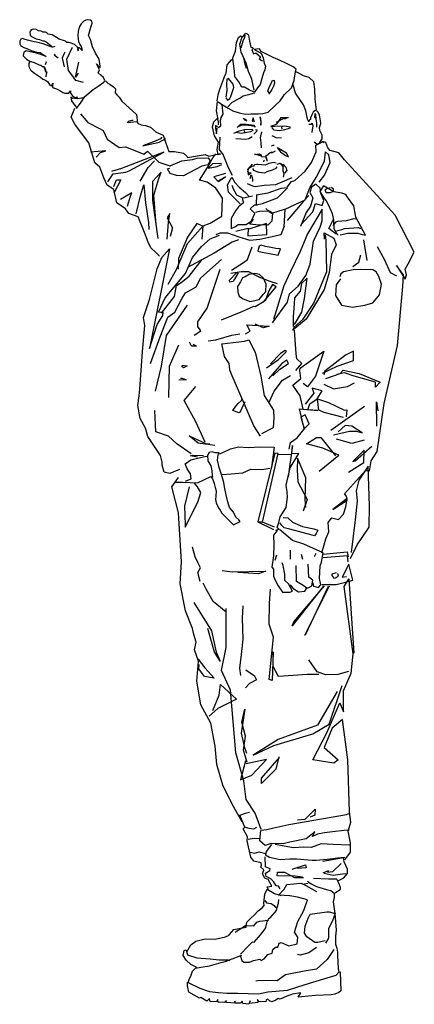
# Model space of a CAD drawing. Units: metres. Extents: x -0.4 to 0.29, y 0 to 1.74.
import ezdxf

# ---------------------------------------------------------------- set-up
doc = ezdxf.new("R2010")
doc.units = ezdxf.units.M
doc.header["$LTSCALE"] = 0.0002

msp = doc.modelspace()

# ---------------------------------------------------------------- linework, layer by layer
for points in [[(-0.2538, 1.6291), (-0.2561, 1.6343), (-0.2602, 1.6378), (-0.2654, 1.6425), (-0.2631, 1.6477), (-0.2683, 1.6582), (-0.2619, 1.6512), (-0.2619, 1.6541), (-0.2637, 1.6669), (-0.2701, 1.6774), (-0.2753, 1.6885), (-0.2788, 1.7013), (-0.2823, 1.7083), (-0.2782, 1.7234), (-0.2761, 1.7301), (-0.277, 1.7339), (-0.2794, 1.7353), (-0.2846, 1.7363), (-0.2875, 1.7353), (-0.2908, 1.7334), (-0.2953, 1.7289), (-0.2991, 1.7232), (-0.3006, 1.7156), (-0.3015, 1.7082), (-0.3008, 1.7018), (-0.3003, 1.698), (-0.2977, 1.6925), (-0.2958, 1.6889), (-0.2939, 1.6825), (-0.2939, 1.682), (-0.2989, 1.6873), (-0.3013, 1.6866), (-0.3018, 1.6851), (-0.3008, 1.6811), (-0.3003, 1.6854), (-0.3022, 1.6878), (-0.3075, 1.6928), (-0.3115, 1.6944), (-0.3167, 1.6963), (-0.3208, 1.6963), (-0.3232, 1.6982), (-0.3341, 1.7018), (-0.3465, 1.7094), (-0.3539, 1.7108), (-0.356, 1.7132), (-0.3586, 1.7142), (-0.3627, 1.7144), (-0.3662, 1.7161), (-0.3705, 1.7168), (-0.3751, 1.7192), (-0.3803, 1.7194), (-0.3836, 1.7187), (-0.3858, 1.7151), (-0.3853, 1.7092), (-0.3829, 1.7068), (-0.3805, 1.7054), (-0.3746, 1.7027), (-0.3689, 1.7011), (-0.3634, 1.6992), (-0.3608, 1.6989), (-0.3574, 1.697), (-0.3515, 1.6928), (-0.3477, 1.6901), (-0.3491, 1.6885), (-0.3625, 1.6937), (-0.3715, 1.6963), (-0.3782, 1.697), (-0.383, 1.6982), (-0.3873, 1.6994), (-0.3903, 1.6999), (-0.3958, 1.702), (-0.3992, 1.7032), (-0.402, 1.702), (-0.4039, 1.6982), (-0.4037, 1.6935), (-0.402, 1.6901), (-0.3965, 1.687), (-0.3913, 1.6854), (-0.3834, 1.6818), (-0.3796, 1.6809), (-0.3739, 1.6792), (-0.368, 1.6785), (-0.3625, 1.6749), (-0.3575, 1.6713), (-0.3685, 1.6754), (-0.3749, 1.6775), (-0.388, 1.6801), (-0.3923, 1.6811), (-0.3961, 1.679), (-0.3972, 1.6766), (-0.3975, 1.6725), (-0.392, 1.6668), (-0.3863, 1.6632), (-0.3782, 1.6609), (-0.3696, 1.6566), (-0.3665, 1.6559), (-0.3639, 1.6537), (-0.3608, 1.6535), (-0.3587, 1.648), (-0.3575, 1.643), (-0.3616, 1.6537)], [(-0.0542, 1.5611), (-0.0571, 1.5754), (-0.0549, 1.5918), (-0.0453, 1.5857), (-0.0364, 1.58), (-0.0268, 1.575), (-0.0161, 1.5718), (-0.0061, 1.5697), (0.0039, 1.57), (0.0174, 1.5704), (0.0249, 1.5707), (0.0345, 1.5732), (0.0474, 1.5857), (0.0556, 1.5932), (0.0609, 1.601), (0.0627, 1.6039), (0.0752, 1.6161), (0.0798, 1.6292), (0.0823, 1.6449), (0.0838, 1.6492), (0.0784, 1.6531), (0.0652, 1.6595), (0.0553, 1.6645), (0.0431, 1.6695), (0.0278, 1.6773), (0.0221, 1.6802), (0.0189, 1.6848), (0.0139, 1.6845), (0.0096, 1.6838), (0.0221, 1.677), (0.0253, 1.6688), (0.0274, 1.6599), (0.0296, 1.6542), (0.0285, 1.6481), (0.026, 1.6424), (0.0232, 1.6328), (0.02, 1.6221), (0.0153, 1.6164), (0.01, 1.6086), (0.0014, 1.6118), (-0.0075, 1.6175), (-0.0125, 1.6175), (-0.0175, 1.6267), (-0.0246, 1.6364), (-0.0253, 1.6453), (-0.0274, 1.6631), (-0.0282, 1.6688), (-0.0235, 1.6809), (-0.0217, 1.6962), (-0.0182, 1.7048), (-0.0146, 1.7076), (-0.0103, 1.7062), (-0.005, 1.7123), (-0.0028, 1.7115), (-0.0004, 1.7091), (0.0011, 1.6984), (0.0039, 1.688), (0.0068, 1.687), (0.0082, 1.6852), (0.0057, 1.683), (0.0086, 1.6759), (0.0125, 1.6777), (0.0207, 1.6706), (0.0185, 1.6674), (0.0217, 1.6649), (0.0242, 1.6638)], [(0.0096, 1.6118), (0.0057, 1.6317), (-0.0007, 1.6449), (-0.0043, 1.6595), (-0.0135, 1.6788), (-0.016, 1.6934), (-0.0114, 1.7062), (-0.0068, 1.7091), (-0.0078, 1.7051), (-0.0107, 1.6987), (-0.0139, 1.6859)], [(-0.3474, 1.6876), (-0.3414, 1.6895)], [(-0.2917, 1.6255), (-0.305, 1.6293), (-0.3121, 1.6392), (-0.3176, 1.6468), (-0.321, 1.6668), (-0.3111, 1.6868), (-0.3107, 1.6879)], [(-0.3358, 1.6685), (-0.3429, 1.6737), (-0.3414, 1.6756)], [(-0.3246, 1.6792), (-0.3263, 1.6756), (-0.329, 1.6683), (-0.3256, 1.6531)], [(-0.0089, 1.6677), (-0.0082, 1.6627), (-0.0046, 1.6506)], [(-0.383, 1.6613), (-0.3839, 1.6621), (-0.3868, 1.6621), (-0.388, 1.6587), (-0.388, 1.6535), (-0.3844, 1.6468), (-0.383, 1.6461), (-0.3777, 1.6422), (-0.3725, 1.6387), (-0.367, 1.6351), (-0.3634, 1.6315), (-0.3582, 1.6299), (-0.3544, 1.6265), (-0.3506, 1.6208), (-0.348, 1.6194), (-0.3456, 1.6242), (-0.3458, 1.6201), (-0.3461, 1.617), (-0.3392, 1.6142), (-0.3332, 1.6113), (-0.3277, 1.608), (-0.3242, 1.6068), (-0.3175, 1.6068), (-0.3146, 1.6106), (-0.3142, 1.607), (-0.3106, 1.6023), (-0.3058, 1.5987), (-0.302, 1.5999), (-0.3108, 1.5975), (-0.3135, 1.5999), (-0.3125, 1.593), (-0.3044, 1.582)], [(-0.3583, 1.6573), (-0.3564, 1.6625)], [(-0.3008, 1.6421), (-0.3056, 1.6349), (-0.3046, 1.64), (-0.2998, 1.6612)], [(-0.0557, 1.5932), (-0.0537, 1.6039), (-0.0508, 1.6135), (-0.0438, 1.6328), (-0.0396, 1.6425), (-0.0389, 1.6512), (-0.038, 1.6569), (-0.0341, 1.6615), (-0.0306, 1.6653), (-0.0286, 1.6666)], [(-0.3571, 1.6356), (-0.3568, 1.6408), (-0.3553, 1.6449)], [(-0.0402, 1.5984), (-0.0377, 1.5945), (-0.0335, 1.5971), (-0.0315, 1.601), (-0.0286, 1.6097), (-0.0264, 1.6167), (-0.0277, 1.6228), (-0.0357, 1.6325), (-0.0389, 1.6315), (-0.0393, 1.6222), (-0.0386, 1.6116), (-0.0396, 1.6039), (-0.0402, 1.5997)], [(0.1192, 1.5771), (0.1183, 1.5869), (0.1173, 1.5961), (0.1162, 1.6137), (0.1146, 1.627), (0.1063, 1.6344), (0.0967, 1.6374), (0.0859, 1.6431), (0.0825, 1.6442)], [(-0.3035, 1.5796), (-0.2953, 1.5908), (-0.2892, 1.6011), (-0.2742, 1.6131), (-0.2658, 1.6192), (-0.2557, 1.626), (-0.2544, 1.6285), (-0.2519, 1.6279), (-0.2485, 1.6245), (-0.2441, 1.6222), (-0.2388, 1.618), (-0.2351, 1.6142), (-0.2353, 1.6076), (-0.2329, 1.6036), (-0.2283, 1.5994), (-0.2237, 1.5927), (-0.2037, 1.5743), (-0.1978, 1.5691), (-0.1961, 1.5539), (-0.1897, 1.551), (-0.1821, 1.5499), (-0.1734, 1.547), (-0.1635, 1.5382), (-0.1512, 1.5324), (-0.1466, 1.5202), (-0.1407, 1.5039), (-0.1308, 1.5039), (-0.1151, 1.5009), (-0.1093, 1.4957), (-0.1081, 1.4934), (-0.0766, 1.4986), (-0.0702, 1.4957), (-0.0603, 1.498), (-0.0504, 1.5004)], [(0.0373, 1.6048), (0.0338, 1.6106), (0.037, 1.6199), (0.0399, 1.6251), (0.0415, 1.6283), (0.0447, 1.6299), (0.0451, 1.6245), (0.0435, 1.619), (0.0409, 1.6132), (0.0373, 1.608), (0.0367, 1.6068)], [(0.1155, 1.5211), (0.1199, 1.5174), (0.1215, 1.5167), (0.1254, 1.5199), (0.1297, 1.5261), (0.1293, 1.5325), (0.1254, 1.5408), (0.1247, 1.546), (0.127, 1.5531), (0.1265, 1.558), (0.1247, 1.5685), (0.1219, 1.5738), (0.1208, 1.5752), (0.1171, 1.5761), (0.1135, 1.5731), (0.1112, 1.5685), (0.1091, 1.5635), (0.1091, 1.5605), (0.1066, 1.5593), (0.1057, 1.5559), (0.1036, 1.5609), (0.1004, 1.5758), (0.0963, 1.5859), (0.0823, 1.6068), (0.0784, 1.6215)], [(-0.3073, 1.5978), (-0.3018, 1.5973), (-0.2949, 1.5987), (-0.2906, 1.5987)], [(0.01, 1.6068), (-0.0003, 1.6039), (-0.01, 1.6013), (-0.0151, 1.5977), (-0.0209, 1.5952), (-0.0302, 1.5894), (-0.0367, 1.5826)], [(-0.1573, 1.319), (-0.164, 1.3257), (-0.1727, 1.3338), (-0.1774, 1.3438), (-0.1841, 1.3612), (-0.1948, 1.3887), (-0.2116, 1.3947), (-0.2176, 1.4028), (-0.2324, 1.4135), (-0.2377, 1.4369), (-0.2498, 1.4443), (-0.2558, 1.4577), (-0.2625, 1.4764), (-0.2712, 1.4838), (-0.2819, 1.5193), (-0.2967, 1.5388), (-0.3068, 1.5522), (-0.3134, 1.5642), (-0.3068, 1.5803)], [(-0.0542, 1.5461), (-0.0492, 1.5493), (-0.05, 1.5579), (-0.0489, 1.5639), (-0.045, 1.5696), (-0.0467, 1.586)], [(-0.2967, 1.5703), (-0.284, 1.5549), (-0.2632, 1.5442), (-0.2565, 1.5408), (-0.2498, 1.5254), (-0.2284, 1.5107), (-0.2176, 1.512), (-0.1922, 1.502), (-0.1848, 1.4993), (-0.1788, 1.5046), (-0.1587, 1.4852), (-0.1393, 1.4785), (-0.1379, 1.4785)], [(0.0103, 1.5558), (0.0087, 1.559), (0.008, 1.5633), (0.006, 1.5577), (0.0074, 1.5567)], [(0.0198, 1.5649), (0.0211, 1.5564), (0.0214, 1.5502), (0.022, 1.5567), (0.0204, 1.5652)], [(0.0387, 1.5486), (0.0491, 1.5522), (0.0527, 1.5561), (0.0573, 1.5636), (0.0697, 1.5636), (0.0642, 1.5616), (0.0593, 1.5606), (0.0485, 1.5548)], [(0.1199, 1.547), (0.1199, 1.5543), (0.119, 1.5609), (0.1185, 1.5699), (0.1167, 1.5703), (0.116, 1.5646), (0.119, 1.5616)], [(-0.1976, 1.5562), (-0.213, 1.5542), (-0.2123, 1.5576), (-0.2056, 1.5589), (-0.2036, 1.5589)], [(-0.05, 1.4991), (-0.0542, 1.498), (-0.0557, 1.5073), (-0.0532, 1.5204), (-0.0603, 1.5315), (-0.0639, 1.5472), (-0.0614, 1.5564), (-0.056, 1.5618), (-0.0542, 1.5575), (-0.0542, 1.5507)], [(-0.0553, 1.5468), (-0.0589, 1.5497), (-0.0589, 1.5447), (-0.0571, 1.5351), (-0.056, 1.545)], [(0.0116, 1.5476), (0.0041, 1.5493), (-0.006, 1.5502), (-0.0136, 1.5499), (-0.0188, 1.5476), (-0.0207, 1.5463), (-0.0165, 1.5502), (-0.0142, 1.5519), (-0.0047, 1.5519), (0.0093, 1.5502), (0.0099, 1.547)], [(-0.0028, 1.5574), (-0.0064, 1.5594), (-0.009, 1.5626), (-0.008, 1.5617), (-0.0047, 1.5603)], [(0.0393, 1.5473), (0.0462, 1.5486), (0.0635, 1.5489), (0.0723, 1.5473), (0.0726, 1.545), (0.0694, 1.544), (0.0609, 1.5417), (0.0537, 1.5404), (0.0449, 1.5417), (0.042, 1.545), (0.0413, 1.5456)], [(0.0589, 1.5437), (0.0583, 1.5469), (0.0586, 1.5482)], [(0.1057, 1.552), (0.1105, 1.552), (0.1116, 1.5536), (0.1128, 1.5483), (0.1116, 1.5428), (0.1112, 1.5376)], [(-0.1534, 1.5294), (-0.1554, 1.5261), (-0.1681, 1.5207), (-0.1869, 1.514), (-0.1581, 1.5201), (-0.146, 1.5268)], [(-0.0286, 1.4617), (-0.0357, 1.4752), (-0.0453, 1.4987), (-0.0517, 1.5076), (-0.0503, 1.5293)], [(-0.0266, 1.5362), (-0.0171, 1.5401), (-0.0077, 1.5427), (0.006, 1.543), (0.007, 1.5407), (0.0031, 1.5385), (-0.0037, 1.5371), (-0.0132, 1.5358), (-0.0224, 1.5375)], [(0.006, 1.5296), (0.0002, 1.5261), (-0.0054, 1.5251), (-0.023, 1.5261)], [(-0.006, 1.5368), (-0.0067, 1.5378), (-0.0073, 1.5407)], [(0.0119, 1.5424), (0.0145, 1.542), (0.0139, 1.5391), (0.009, 1.5345)], [(0.0224, 1.5101), (0.0217, 1.5189), (0.0207, 1.5287), (0.023, 1.5388)], [(0.0407, 1.5323), (0.0478, 1.5287), (0.058, 1.5277)], [(0.0449, 1.5143), (0.0423, 1.5146), (0.0393, 1.513)], [(0.0498, 1.511), (0.056, 1.5035), (0.0648, 1.4967), (0.07, 1.4947), (0.0668, 1.5012), (0.0567, 1.5068), (0.0518, 1.5097)], [(0.0677, 1.4412), (0.0756, 1.451), (0.0815, 1.453), (0.0993, 1.4692), (0.1107, 1.4845), (0.1186, 1.503), (0.1182, 1.5149), (0.1265, 1.5192), (0.13, 1.5215), (0.1324, 1.5196)], [(0.1286, 0.7962), (0.1327, 0.8101), (0.136, 0.8208), (0.1409, 0.8331), (0.1401, 0.8495), (0.1466, 0.8577), (0.1581, 0.8552), (0.1671, 0.8642), (0.1712, 0.8774), (0.1737, 0.8921), (0.1483, 0.8725), (0.1737, 0.8889), (0.1729, 0.893), (0.1721, 0.8962), (0.1688, 0.9003), (0.2057, 0.9414), (0.2131, 0.9405), (0.2156, 0.9586), (0.2262, 0.975), (0.2385, 1.0595), (0.2623, 1.1617), (0.2714, 1.2658), (0.273, 1.2863), (0.2607, 1.3028), (0.2755, 1.279), (0.2779, 1.2863), (0.2755, 1.2962), (0.2812, 1.306), (0.2919, 1.3265), (0.2582, 1.3914), (0.2517, 1.3987), (0.1687, 1.4893), (0.1589, 1.5016), (0.1433, 1.5057), (0.1392, 1.5106), (0.1359, 1.5197), (0.1302, 1.5213)], [(-0.2693, 1.4939), (-0.2612, 1.5019), (-0.2519, 1.5052), (-0.2793, 1.5026)], [(-0.2485, 1.4503), (-0.2391, 1.4644), (-0.217, 1.4677), (-0.211, 1.4697), (-0.15, 1.5026), (-0.2244, 1.4738), (-0.2418, 1.4684)], [(-0.0823, 1.3493), (-0.0803, 1.3727), (-0.0682, 1.3774), (-0.0475, 1.3901), (-0.0461, 1.4216), (-0.0582, 1.439), (-0.0736, 1.4497), (-0.087, 1.4531), (-0.0729, 1.4758), (-0.0636, 1.4926), (-0.0582, 1.5)], [(0.0103, 1.4986), (0.0185, 1.4996), (0.0217, 1.4977), (0.0224, 1.4957), (0.0106, 1.4993)], [(0.0224, 1.495), (0.0296, 1.4947), (0.0305, 1.4964), (0.038, 1.5019), (0.0407, 1.5035), (0.04, 1.5016), (0.042, 1.5019), (0.0469, 1.5048)], [(0.0329, 1.4862), (0.0312, 1.4927), (0.0302, 1.4935), (0.0321, 1.4884)], [(0.0626, 1.3712), (0.0643, 1.402), (0.0994, 1.4189), (0.1077, 1.4397), (0.1189, 1.4583), (0.1337, 1.4869), (0.1354, 1.5034), (0.1406, 1.4986), (0.1432, 1.4839), (0.1337, 1.4626), (0.1237, 1.4496)], [(-0.1916, 1.4517), (-0.1775, 1.4758), (-0.1661, 1.4872)], [(-0.1373, 1.4792), (-0.1178, 1.4872), (-0.0991, 1.4899), (-0.091, 1.4919), (-0.0716, 1.4926), (-0.0682, 1.4872), (-0.0723, 1.4805), (-0.083, 1.4779), (-0.1151, 1.4611), (-0.1272, 1.4618), (-0.1386, 1.4651), (-0.1433, 1.4732), (-0.1393, 1.4745)], [(-0.0481, 1.4825), (-0.0642, 1.4819), (-0.0716, 1.4745), (-0.0555, 1.4772), (-0.0475, 1.4812)], [(0.0059, 1.4813), (-0.0025, 1.4724), (-0.0012, 1.4673), (-0.0009, 1.4627), (0.004, 1.4665), (0.0002, 1.4657), (-0.0014, 1.4684), (0.0002, 1.4743), (0.0067, 1.4784)], [(0.0484, 1.4834), (0.0434, 1.4847), (0.0351, 1.4827), (0.0291, 1.4798), (0.0161, 1.4809), (0.0136, 1.4809), (0.01, 1.4803), (0.0076, 1.4774)], [(0.008, 1.4709), (0.018, 1.4676), (0.0282, 1.4663), (0.0327, 1.4685), (0.0418, 1.4718), (0.0485, 1.4747), (0.05, 1.4769)], [(0.0264, 1.4859), (0.0267, 1.4875), (0.0275, 1.4884)], [(0.0499, 1.4816), (0.0553, 1.4832), (0.0561, 1.4821), (0.0604, 1.4767), (0.0612, 1.4776), (0.0558, 1.4835)], [(0.0614, 1.4586), (0.0625, 1.4642), (0.0607, 1.4694), (0.0607, 1.4814), (0.0656, 1.4765), (0.0674, 1.4705), (0.0632, 1.4656)], [(-0.1634, 1.3753), (-0.1674, 1.4269), (-0.1587, 1.4564), (-0.1547, 1.4677), (-0.1695, 1.451), (-0.1695, 1.4175), (-0.1601, 1.3505)], [(-0.0408, 1.4651), (-0.0615, 1.4591), (-0.0542, 1.4511), (-0.0408, 1.4591), (-0.0535, 1.4524)], [(0.0022, 1.4564), (0.003, 1.4577), (0.0038, 1.4621), (0.0046, 1.4619), (0.0064, 1.4545), (0.0064, 1.4509)], [(0.0065, 1.4738), (0.0081, 1.4707), (0.0087, 1.4698)], [(-0.2378, 1.4423), (-0.2331, 1.4537), (-0.2257, 1.4537), (-0.2378, 1.4302)], [(-0.1983, 1.3941), (-0.1909, 1.4255), (-0.1849, 1.445), (-0.1822, 1.4135), (-0.1768, 1.3787), (-0.1762, 1.3666)], [(-0.0151, 1.4116), (-0.0356, 1.4321), (-0.0375, 1.4451), (-0.0296, 1.4585), (-0.0245, 1.449), (-0.017, 1.4408), (-0.006, 1.4313), (-0.0001, 1.425)], [(-0.0099, 1.4218), (-0.021, 1.4266), (-0.0265, 1.436), (-0.0292, 1.4439)], [(-0.0029, 1.4473), (0.0068, 1.4434), (0.0115, 1.4419), (0.027, 1.4445), (0.0475, 1.4459), (0.059, 1.4506), (0.0767, 1.4578)], [(0.0916, 1.3746), (0.113, 1.3977), (0.1177, 1.4122), (0.1296, 1.4084), (0.1322, 1.4173), (0.1271, 1.4306), (0.1258, 1.4391), (0.1185, 1.446), (0.1104, 1.4408), (0.1078, 1.4314), (0.113, 1.422), (0.1087, 1.4075), (0.101, 1.3964), (0.0912, 1.3716)], [(0.1613, 1.357), (0.1747, 1.36), (0.1924, 1.36), (0.1984, 1.3578), (0.2058, 1.3563), (0.1887, 1.3881), (0.185, 1.4081), (0.1739, 1.4236), (0.171, 1.4281), (0.1643, 1.4303), (0.1502, 1.4325), (0.1317, 1.4436), (0.1251, 1.4333), (0.1317, 1.4229), (0.1362, 1.417), (0.1414, 1.4081), (0.1473, 1.3948), (0.1495, 1.3829), (0.1502, 1.3681), (0.1554, 1.3585), (0.1576, 1.3563)], [(-0.2137, 1.4075), (-0.2083, 1.4249), (-0.2063, 1.4309), (-0.2264, 1.4195)], [(0.0066, 1.425), (-0.0115, 1.4211), (-0.0095, 1.4132), (-0.0182, 1.4061), (-0.0233, 1.399), (-0.0312, 1.3856), (-0.0312, 1.3679), (-0.0233, 1.3714), (-0.0186, 1.375), (-0.0044, 1.375), (0.005, 1.3817), (0.0106, 1.3943), (0.0027, 1.4029), (0.0102, 1.4096), (0.0153, 1.4096)], [(0.0137, 1.4278), (0.0133, 1.4096), (0.0243, 1.4124), (0.0504, 1.4222), (0.0681, 1.44), (0.0563, 1.4384), (0.0334, 1.4301), (0.0137, 1.427)], [(0.1059, 1.4262), (0.0968, 1.4163), (0.0877, 1.4059), (0.0678, 1.382)], [(0.1437, 1.4399), (0.1375, 1.438), (0.1341, 1.4355), (0.1367, 1.4318), (0.1441, 1.4314), (0.1496, 1.434), (0.1493, 1.4373), (0.1456, 1.4403)], [(-0.144, 1.3492), (-0.1413, 1.3793), (-0.1393, 1.3947), (-0.144, 1.3867), (-0.1346, 1.3693), (-0.1386, 1.3539)], [(0.0118, 1.3971), (0.0192, 1.3987), (0.0363, 1.3995), (0.0416, 1.3958), (0.0408, 1.3812), (0.0334, 1.3742), (0.0122, 1.3746), (0.002, 1.3758), (0.0085, 1.3844)], [(0.0298, 1.4032), (0.0359, 1.3983), (0.0408, 1.395), (0.0628, 1.4024)], [(0.0421, 1.2015), (0.0684, 1.2379), (0.0718, 1.2527), (0.0873, 1.2662), (0.1008, 1.2851), (0.1082, 1.3053), (0.1142, 1.3457), (0.1257, 1.3706), (0.1297, 1.3814), (0.1297, 1.4023), (0.1034, 1.3585), (0.0906, 1.3275), (0.0738, 1.2925), (0.0617, 1.2669), (0.0435, 1.2076)], [(-0.142, 1.2702), (-0.1272, 1.2956), (-0.1078, 1.3418), (-0.081, 1.372), (-0.0917, 1.3767), (-0.1078, 1.3525), (-0.1239, 1.315), (-0.1246, 1.2963)], [(-0.0576, 1.3575), (-0.0506, 1.3604), (-0.0376, 1.3604), (-0.0176, 1.3534), (0.0016, 1.3473), (0.0196, 1.3493), (0.0571, 1.3575), (0.0629, 1.373)], [(-0.0229, 1.3632), (-0.0008, 1.3685), (-0.0016, 1.3551), (0.0318, 1.3575), (0.031, 1.3767), (0.0004, 1.3669)], [(0.154, 1.3578), (0.1412, 1.3679), (0.1493, 1.3848)], [(0.191, 1.3844), (0.185, 1.3852), (0.1717, 1.3814), (0.1562, 1.3807), (0.1532, 1.3792), (0.148, 1.3733)], [(-0.1222, 0.9433), (-0.1393, 0.9359), (-0.1489, 0.9381), (-0.1527, 0.9507), (-0.1527, 0.9559), (-0.1556, 0.9678), (-0.1779, 1.0012), (-0.1823, 1.016), (-0.1912, 1.0331), (-0.1957, 1.056), (-0.1935, 1.0731), (-0.192, 1.085), (-0.1874, 1.1511), (-0.183, 1.197), (-0.1859, 1.2111), (-0.1748, 1.243), (-0.1615, 1.2972), (-0.1533, 1.3172), (-0.1399, 1.332), (-0.1748, 1.1563), (-0.1615, 1.1985), (-0.1518, 1.2148), (-0.1511, 1.22), (-0.1592, 1.2208), (-0.1474, 1.246), (-0.1117, 1.289), (-0.0991, 1.3172), (-0.0836, 1.3365), (-0.068, 1.3498), (-0.0516, 1.3565)], [(0.1338, 1.3491), (0.1331, 1.3605), (0.15, 1.3511), (0.154, 1.339), (0.1459, 1.3221), (0.1419, 1.2905), (0.1331, 1.2608), (0.1014, 1.2082), (0.0778, 1.1887), (0.0799, 1.1941), (0.096, 1.2082), (0.1149, 1.2365), (0.1378, 1.2925), (0.1365, 1.3471), (0.1351, 1.3572)], [(0.1547, 1.3637), (0.1643, 1.3666), (0.1688, 1.3681), (0.1932, 1.3696), (0.1969, 1.3681)], [(-0.0183, 1.3483), (-0.0294, 1.3439), (-0.0613, 1.3246), (-0.108, 1.2994)], [(0.0157, 1.3281), (0.0239, 1.3266), (0.0366, 1.324), (0.0519, 1.3212), (0.056, 1.3322), (0.048, 1.3329), (0.039, 1.3346), (0.0293, 1.3361), (0.0217, 1.3387), (0.0183, 1.337), (0.0159, 1.3287)], [(0.2021, 1.3481), (0.2043, 1.337), (0.208, 1.3119)], [(-0.0307, 1.2948), (-0.0092, 1.3082), (-0.0025, 1.3136), (0.0062, 1.3357)], [(0.1836, 1.3008), (0.1939, 1.3089), (0.1976, 1.3215)], [(0.2265, 1.3363), (0.2391, 1.3126), (0.2495, 1.2904), (0.2606, 1.2845)], [(-0.1733, 1.1303), (-0.1563, 1.177), (-0.1429, 1.2119), (-0.1303, 1.2208), (-0.1177, 1.2453), (-0.1117, 1.2549), (-0.0925, 1.2653), (-0.0843, 1.2809), (-0.0479, 1.3135)], [(-0.154, 1.2186), (-0.131, 1.2482), (-0.1273, 1.2675), (-0.1192, 1.2727), (-0.1051, 1.2838), (-0.0821, 1.3135)], [(-0.0962, 1.1801), (-0.0844, 1.1877), (-0.0899, 1.1953), (-0.0899, 1.2036), (-0.0734, 1.2278), (-0.0505, 1.2962)], [(-0.0188, 1.2897), (-0.0251, 1.2787), (-0.0276, 1.2747), (-0.0335, 1.2736), (-0.0339, 1.2772), (-0.021, 1.2905)], [(0.0504, 1.2707), (0.038, 1.2748), (0.0193, 1.2817), (0, 1.2914), (-0.0132, 1.2914), (-0.0319, 1.2886)], [(0.001, 1.2875), (-0.0063, 1.2831), (-0.0111, 1.2809), (-0.0144, 1.2743), (-0.0199, 1.2659), (-0.0192, 1.2559), (-0.017, 1.2486), (-0.0108, 1.2446), (0.0017, 1.2394), (0.0109, 1.2409), (0.0183, 1.2431), (0.0256, 1.2519), (0.03, 1.257), (0.0304, 1.2699), (0.026, 1.2805), (0.019, 1.2868), (0.0106, 1.2886), (0.001, 1.2872)], [(0.1615, 1.2796), (0.1542, 1.2689), (0.1528, 1.2502), (0.1635, 1.2329), (0.1828, 1.2296), (0.2048, 1.2329), (0.2188, 1.2369), (0.2308, 1.2509), (0.2341, 1.2702), (0.2295, 1.2835), (0.2248, 1.2915), (0.2188, 1.2949), (0.1962, 1.2955), (0.1842, 1.2949), (0.1668, 1.2915), (0.1622, 1.2882), (0.1608, 1.2829)], [(-0.0478, 1.2071), (-0.0104, 1.2223), (0.009, 1.2313), (0.011, 1.2306), (0.0269, 1.2402), (0.0484, 1.2651), (0.0421, 1.2693), (0.0352, 1.2582), (0.029, 1.2402)], [(0.0805, 1.1988), (0.0933, 1.2204), (0.0981, 1.2446), (0.1028, 1.2803), (0.0927, 1.2709), (0.0906, 1.2574), (0.0805, 1.246), (0.0799, 1.2352), (0.0785, 1.2123), (0.0785, 1.1954)], [(-0.1644, 1.0813), (-0.154, 1.1251), (-0.1451, 1.1792), (-0.108, 1.2326)], [(-0.0056, 1.1822), (0.0027, 1.187), (-0.0021, 1.196), (-0.0035, 1.1981), (0.0359, 1.196), (0.0262, 1.1932), (0.011, 1.1994)], [(-0.0713, 1.1697), (-0.0581, 1.1718), (-0.0298, 1.1801), (-0.0159, 1.1822)], [(0.0827, 1.1176), (0.0938, 1.1302), (0.0849, 1.1383), (0.0834, 1.1472), (0.0804, 1.1888)], [(-0.0983, 1.164), (-0.0923, 1.1607), (-0.101, 1.1607), (-0.1043, 1.1674)], [(0.0208, 1.0016), (0.009, 1.0203), (-0.0311, 1.1122), (-0.0332, 1.1191), (-0.0345, 1.1302), (-0.0428, 1.1426), (-0.0477, 1.1648), (-0.0076, 1.1696), (0, 1.1717), (0.0111, 1.1502), (0.0215, 1.1074), (0.027, 1.0735), (0.0436, 1.0479), (0.0443, 1.0341), (0.0429, 1.0168), (0.0222, 1.0058)], [(-0.1407, 1.0702), (-0.1399, 1.1251), (-0.1236, 1.1629)], [(0.0312, 1.1226), (0.0526, 1.1371), (0.0664, 1.1509), (0.0644, 1.153), (0.0561, 1.1475), (0.0381, 1.1295)], [(0.096, 1.0493), (0.0908, 1.0731), (0.0775, 1.0916), (0.0916, 1.1035), (0.0901, 1.1176), (0.0908, 1.122), (0.1324, 1.1517), (0.1175, 1.1079), (0.1034, 1.0886), (0.096, 1.0946)], [(0.1299, 1.1129), (0.1559, 1.1256), (0.1849, 1.1352), (0.1849, 1.1516), (0.1708, 1.1449), (0.1344, 1.1167), (0.1322, 1.11)], [(0.0422, 1.1081), (0.0547, 1.1198), (0.0699, 1.1302), (0.0671, 1.1357), (0.0581, 1.1302), (0.0422, 1.1115), (0.0346, 1.1032)], [(-0.1177, 1.1272), (-0.1084, 1.1259), (-0.1151, 1.1225), (-0.1184, 1.1252)], [(0.1359, 1.1033), (0.1611, 1.1122), (0.1663, 1.1181), (0.1946, 1.1122), (0.2317, 1.0973), (0.2236, 1.0884), (0.2236, 1.0973), (0.1857, 1.1077), (0.1686, 1.1137), (0.1552, 1.1107)], [(-0.1204, 1.1044), (-0.1177, 1.1044), (-0.1104, 1.1011), (-0.1231, 1.1004)], [(0.0359, 1.0619), (0.0448, 1.0812), (0.0597, 1.1005), (0.0738, 1.1087)], [(0.1322, 1.0936), (0.1493, 1.0855), (0.1738, 1.0892), (0.1864, 1.0959)], [(-0.0769, 0.9915), (-0.0932, 1.0271), (-0.1139, 1.0649), (-0.0932, 1.0894)], [(0.0715, 0.9789), (0.0738, 0.9907), (0.0856, 0.9989), (0.0997, 1.0167), (0.1064, 1.0234), (0.0997, 1.0397), (0.0916, 1.0352), (0.0975, 1.0152), (0.0893, 1.0501), (0.122, 1.0471), (0.1042, 1.0486), (0.1079, 1.059), (0.1205, 1.0679), (0.1294, 1.082), (0.1116, 1.0864), (0.1146, 1.0775), (0.0997, 1.0582)], [(-0.0069, 1.0624), (-0.0124, 1.0514), (-0.0159, 1.0438), (-0.0173, 1.0431), (-0.0283, 1.0472), (-0.0228, 1.0548), (-0.0186, 1.0597), (-0.0131, 1.0645), (-0.011, 1.068)], [(0.1671, 1.035), (0.1329, 1.0439), (0.1233, 1.0476), (0.121, 1.0676), (0.1403, 1.061), (0.1686, 1.0476), (0.173, 1.0483), (0.1715, 1.0357)], [(0.2258, 1.0194), (0.225, 1.0624), (0.2273, 1.0468)], [(-0.1013, 0.9707), (-0.1266, 0.9885), (-0.1414, 1.0019), (-0.1637, 1.0093), (-0.1659, 1.0471)], [(0.1448, 1.0127), (0.2042, 1.055)], [(0.1493, 1.0045), (0.1775, 1.0104), (0.1901, 1.0104), (0.1998, 1.0075), (0.1819, 1.0194), (0.1701, 1.0208), (0.1574, 1.0097)], [(-0.0598, 0.9855), (-0.0895, 0.9893), (-0.105, 1.0026), (-0.0746, 0.9885), (-0.0687, 0.9885)], [(0.124, 0.9399), (0.1589, 0.9681), (0.1307, 0.9807), (0.1017, 0.9882), (0.1195, 0.9993), (0.127, 0.9993), (0.153, 0.9674)], [(0.2035, 0.9949), (0.1819, 0.9889), (0.1545, 0.9963)], [(-0.1286, 0.921), (-0.1161, 0.921), (-0.0904, 0.9196), (-0.0667, 0.9308), (-0.0641, 0.9269), (-0.0628, 0.9236), (-0.0608, 0.9183), (-0.0595, 0.9111), (-0.0575, 0.9052), (-0.0582, 0.8959), (-0.0588, 0.89), (-0.0575, 0.8841), (-0.0536, 0.8755), (-0.0503, 0.8716), (-0.0476, 0.8663), (-0.0404, 0.8591), (-0.0345, 0.8532), (-0.0312, 0.8499), (-0.0272, 0.8453), (-0.0154, 0.8512), (-0.0174, 0.8545), (-0.0226, 0.8591), (-0.0272, 0.8676), (-0.0338, 0.8762), (-0.0371, 0.8861), (-0.0397, 0.8986), (-0.0417, 0.9065), (-0.043, 0.9124), (-0.0437, 0.9203), (-0.0483, 0.9341), (-0.0523, 0.9466), (-0.0549, 0.9598), (-0.0542, 0.969), (-0.0523, 0.9723), (-0.0595, 0.9723), (-0.0648, 0.9743), (-0.07, 0.9729), (-0.0727, 0.9683), (-0.072, 0.9585), (-0.0667, 0.9493), (-0.0654, 0.9407), (-0.0648, 0.9328), (-0.0641, 0.9295)], [(-0.0509, 0.9705), (-0.0357, 0.9778), (-0.0325, 0.9797), (-0.018, 0.983), (-0.0008, 0.9817), (0.0202, 0.983), (0.0446, 0.9824), (0.04, 0.9468)], [(0.0478, 0.8361), (0.0533, 0.8379), (0.0502, 0.841), (0.0533, 0.8495), (0.0551, 0.8598), (0.0661, 0.8763), (0.0685, 0.8945), (0.0679, 0.9037), (0.0661, 0.9152), (0.0728, 0.9463), (0.088, 0.9712), (0.0758, 0.9706), (0.077, 0.9852), (0.0694, 0.9307)], [(0.176, 0.9384), (0.2028, 0.9555), (0.2035, 0.977), (0.1834, 0.957), (0.1879, 0.9585), (0.2169, 0.9845)], [(-0.1115, 0.9225), (-0.1016, 0.9264), (-0.1029, 0.9356), (-0.1088, 0.9442), (-0.1121, 0.9528), (-0.1022, 0.96), (-0.095, 0.962), (-0.0752, 0.9666), (-0.0713, 0.9659)], [(-0.0902, 0.9648), (-0.1028, 0.967), (-0.0984, 0.9685), (-0.0798, 0.9677)], [(0.0454, 0.8416), (0.0241, 0.8501), (0.0521, 0.9712), (0.046, 0.9718), (0.0162, 0.8507), (0.0235, 0.8507)], [(0.0506, 0.97), (0.0743, 0.9698)], [(0.1009, 0.8759), (0.0994, 0.89), (0.1009, 0.9286), (0.086, 0.9628), (0.0853, 0.942), (0.0868, 0.9212), (0.1031, 0.89), (0.0957, 0.8699)], [(-0.0469, 0.9343), (-0.0311, 0.9356), (-0.0107, 0.937), (0.0038, 0.9435), (0.0229, 0.9429), (0.0373, 0.9455)], [(0.1794, 0.7863), (0.1909, 0.8101), (0.2123, 0.8413), (0.2131, 0.879), (0.2106, 0.9487), (0.1942, 0.9241), (0.1893, 0.9053), (0.1909, 0.888), (0.1877, 0.8544), (0.1803, 0.797)], [(-0.0118, 0.3218), (-0.0293, 0.3528), (-0.0455, 0.3865), (-0.0563, 0.4229), (-0.059, 0.4553), (-0.0671, 0.4958), (-0.0846, 0.5281), (-0.0914, 0.5699), (-0.0887, 0.605), (-0.0954, 0.6252), (-0.0927, 0.6387), (-0.0968, 0.6522), (-0.0995, 0.663), (-0.1116, 0.694), (-0.1211, 0.7412), (-0.1184, 0.7803), (-0.1238, 0.8667), (-0.1359, 0.9125), (-0.1238, 0.9287)], [(-0.1049, 0.9124), (-0.1135, 0.8782), (-0.1122, 0.8453), (-0.1122, 0.8413), (-0.0898, 0.8854), (-0.0845, 0.9025), (-0.0904, 0.9124), (-0.0957, 0.919)], [(0.0608, 0.8587), (0.0689, 0.858), (0.0771, 0.8505), (0.0949, 0.8424), (0.115, 0.8387), (0.1217, 0.8364), (0.1187, 0.8305), (0.1157, 0.826), (0.112, 0.8275), (0.0875, 0.8335), (0.0727, 0.8379), (0.0623, 0.8401), (0.0585, 0.8446), (0.0548, 0.8491)], [(0.0162, 0.8507), (0.0436, 0.8373)], [(0.045, 0.7667), (0.0415, 0.7707), (0.0441, 0.7906), (0.0446, 0.8105), (0.0441, 0.8273), (0.0508, 0.8357)], [(0.1123, 0.7441), (0.1139, 0.7376), (0.1228, 0.7352), (0.1272, 0.7396), (0.1248, 0.751), (0.126, 0.7732), (0.128, 0.7797), (0.1309, 0.7963), (0.0972, 0.8115), (0.0774, 0.818), (0.0539, 0.8375)], [(-0.0858, 0.7458), (-0.0898, 0.7616), (-0.0852, 0.7695), (-0.0891, 0.7781), (-0.0944, 0.7893), (-0.099, 0.8064)], [(0.0737, 0.7852), (0.0737, 0.8006)], [(0.0466, 0.7832), (0.0494, 0.7929)], [(0.0952, 0.7844), (0.0928, 0.7933)], [(0.1159, 0.7897), (0.1191, 0.7958)], [(0.1311, 0.7937), (0.1736, 0.7981), (0.1752, 0.7889)], [(0.1755, 0.7804), (0.1739, 0.7908), (0.1314, 0.7874)], [(-0.047, 0.7649), (-0.0292, 0.7629), (0.0301, 0.7636), (0.0169, 0.759), (-0.0193, 0.7616)], [(0.0439, 0.7659), (0.0435, 0.755), (0.0471, 0.7469), (0.052, 0.738), (0.0593, 0.7267), (0.0722, 0.7267), (0.0771, 0.7287), (0.0698, 0.7412), (0.0637, 0.7473), (0.0633, 0.7586), (0.0605, 0.774), (0.0589, 0.7785)], [(0.073, 0.7396), (0.0779, 0.734), (0.0876, 0.7275), (0.0989, 0.7287), (0.1021, 0.7336), (0.0961, 0.7388), (0.0843, 0.7457), (0.0835, 0.774)], [(0.1005, 0.7332), (0.1062, 0.7348), (0.111, 0.738), (0.1127, 0.7481), (0.1062, 0.7534), (0.1046, 0.776)], [(0.1286, 0.7401), (0.1541, 0.7401), (0.1774, 0.7461), (0.1834, 0.748), (0.1765, 0.776), (0.1645, 0.7534), (0.1721, 0.7543)], [(0.1695, 0.2546), (0.1791, 0.2682), (0.1791, 0.2845), (0.1751, 0.3055), (0.1802, 0.3213), (0.1774, 0.3394), (0.1746, 0.4312), (0.1654, 0.5021), (0.1468, 0.4867), (0.1329, 0.4528), (0.1576, 0.4312), (0.1499, 0.425), (0.1129, 0.4312), (0.1376, 0.479), (0.1607, 0.5314), (0.1669, 0.516), (0.1669, 0.553), (0.1808, 0.5839), (0.1839, 0.6178), (0.1684, 0.7366), (0.1762, 0.7505), (0.1854, 0.6194)], [(0.1544, 0.7609), (0.1462, 0.7587), (0.1465, 0.7562), (0.15, 0.7512), (0.1532, 0.7521), (0.1585, 0.7552), (0.1573, 0.759), (0.1566, 0.7597)], [(-0.0401, 0.6913), (-0.063, 0.7102), (-0.0752, 0.7318), (-0.0806, 0.7426)], [(0.1235, 0.5817), (0.1031, 0.5817), (0.0783, 0.5799), (0.0526, 0.5782), (0.0428, 0.5959), (0.0428, 0.6216), (0.0411, 0.5711), (0.0358, 0.5729), (0.0437, 0.6473), (0.0358, 0.6703), (0.0366, 0.7066), (0.0384, 0.7323)], [(0.1309, 0.7368), (0.0764, 0.6676), (0.0792, 0.6744), (0.1337, 0.7379)], [(0.1402, 0.7368), (0.0996, 0.6507), (0.0987, 0.6507), (0.1422, 0.7382)], [(-0.0967, 0.7083), (-0.0656, 0.6585), (-0.0577, 0.6209), (-0.0504, 0.605), (-0.0606, 0.6209), (-0.0721, 0.6628)], [(0.0217, 0.3081), (0.0174, 0.3213), (0.0112, 0.3373), (-0.0047, 0.361), (-0.0086, 0.394), (-0.0226, 0.4432), (-0.032, 0.5538), (-0.0482, 0.5888), (-0.0401, 0.6293), (-0.0401, 0.6981)], [(-0.0107, 0.7026), (-0.0114, 0.6809), (-0.0107, 0.644), (-0.0136, 0.6166), (-0.0165, 0.5928), (-0.0143, 0.5798)], [(-0.0895, 0.6087), (-0.0772, 0.5935), (-0.0613, 0.5754), (-0.0779, 0.5783), (-0.088, 0.5913), (-0.0873, 0.5993)], [(0.1758, 0.587), (0.1572, 0.5817), (0.1359, 0.5808), (0.1208, 0.5861), (0.1058, 0.6074)], [(-0.0051, 0.5897), (0.01, 0.5791), (0.0135, 0.572), (0.0011, 0.5658), (-0.006, 0.5579)], [(-0.0634, 0.5183), (-0.0519, 0.545), (-0.0497, 0.5638), (-0.0215, 0.5378), (-0.0548, 0.5219), (-0.0699, 0.5082)], [(0.1557, 0.5517), (0.1211, 0.4922), (0.052, 0.4667), (0.0078, 0.4391), (0.0443, 0.4564), (0.1128, 0.4769), (0.1416, 0.4942), (0.1647, 0.562)], [(-0.0028, 0.4267), (-0.0093, 0.4482), (-0.006, 0.4729), (-0.0125, 0.4977), (-0.0071, 0.5202), (-0.0136, 0.4783), (-0.0082, 0.4546), (-0.0039, 0.4428)], [(0.0533, 0.4366), (0.0475, 0.4148), (0.0226, 0.3892), (0.0226, 0.3988), (0.0539, 0.4353)], [(-0.0056, 0.4295), (-0.0146, 0.3956), (0.0053, 0.4039), (0.0315, 0.4315), (-0.0043, 0.4238)], [(-0.0156, 0.3338), (-0.0059, 0.3369), (0.0011, 0.3388)], [(0.035, 0.2012), (0.0322, 0.2074), (0.0404, 0.2082), (0.0342, 0.2199), (0.0284, 0.2222), (0.0245, 0.2303), (0.0264, 0.2369), (0.0214, 0.2416), (0.0225, 0.2455), (0.0221, 0.2494), (0.0089, 0.2525), (0.0039, 0.2595), (-0.0027, 0.2882), (-0.002, 0.2952), (-0.0101, 0.3096), (-0.007, 0.3123), (-0.0156, 0.3337)], [(0.0213, 0.3072), (0.0316, 0.3085), (0.0444, 0.311), (0.0706, 0.3168), (0.1724, 0.3347), (0.1781, 0.3372)], [(0.0862, 0.3255), (0.0995, 0.3264), (0.1172, 0.3441), (0.1163, 0.3335), (0.1084, 0.3299)], [(-0.0063, 0.3124), (0.0003, 0.3105), (0.0089, 0.3093), (0.0143, 0.3124)], [(0.1769, 0.3072), (0.1685, 0.3065), (0.1474, 0.304), (0.1333, 0.3021), (0.1212, 0.3001), (0.1122, 0.2957), (0.1167, 0.3046), (0.1103, 0.2989), (0.1013, 0.2918), (0.0725, 0.2861), (0.0604, 0.2829), (0.0393, 0.2835), (0.029, 0.2803), (0.0194, 0.288), (0.0207, 0.3014), (0.0213, 0.3065)], [(-0.0012, 0.2914), (0.0058, 0.2922), (0.0104, 0.293), (0.0186, 0.2926)], [(0.0399, 0.2816), (0.0309, 0.2694), (0.0297, 0.2637), (0.0367, 0.2592), (0.0553, 0.2554), (0.0725, 0.2566), (0.0841, 0.2566), (0.1116, 0.2541), (0.1186, 0.2541), (0.1385, 0.256), (0.1481, 0.2573), (0.1564, 0.2585), (0.1692, 0.2592)], [(0.1775, 0.2809), (0.1487, 0.2816), (0.1385, 0.2822), (0.1276, 0.2829), (0.1103, 0.2765), (0.0969, 0.2771), (0.0789, 0.2758), (0.0623, 0.279), (0.0463, 0.2816)], [(0.003, 0.2685), (0.0104, 0.2666), (0.0182, 0.2689), (0.0303, 0.2662)], [(0.0552, 0.2039), (0.0525, 0.2082), (0.0486, 0.209), (0.0439, 0.2164), (0.0388, 0.221), (0.0307, 0.2253), (0.0295, 0.2315), (0.0373, 0.2358), (0.0377, 0.2389), (0.0295, 0.2424), (0.0291, 0.2603)], [(0.0764, 0.2381), (0.1001, 0.2458), (0.1013, 0.2406), (0.086, 0.2394)], [(0.1573, 0.2176), (0.1679, 0.2232), (0.1741, 0.2307), (0.1741, 0.2382), (0.1685, 0.2513), (0.1673, 0.2581), (0.1304, 0.2519)], [(0.1314, 0.2317), (0.1404, 0.2362), (0.1391, 0.233), (0.1481, 0.2342), (0.1628, 0.2483)], [(0.0945, 0.2241), (0.082, 0.2257), (0.0498, 0.2264), (0.0509, 0.233), (0.063, 0.233), (0.0809, 0.2237), (0.0964, 0.2237)], [(0.1327, 0.231), (0.1487, 0.2278), (0.1653, 0.2298), (0.1711, 0.2304)], [(-0.107, 0.0386), (-0.1049, 0.0438), (-0.1017, 0.0511), (-0.0991, 0.0585), (-0.0939, 0.0637), (-0.0845, 0.0653), (-0.0803, 0.0663), (-0.0693, 0.0679), (-0.0609, 0.07), (-0.0489, 0.0736), (-0.0415, 0.0757), (-0.029, 0.0799), (-0.0169, 0.0846), (-0.0127, 0.0867), (-0.0148, 0.0846), (-0.0127, 0.0789), (-0.0122, 0.0773), (-0.0086, 0.0742), (0.0014, 0.0742), (0.0082, 0.0773), (0.0197, 0.0794), (0.0218, 0.0773), (0.027, 0.0799), (0.0338, 0.0878), (0.0412, 0.0904), (0.0427, 0.0967), (0.0469, 0.1008), (0.0511, 0.1008), (0.0537, 0.1077), (0.0574, 0.1092), (0.0705, 0.1029), (0.0851, 0.1066), (0.0867, 0.1186), (0.0804, 0.127), (0.0867, 0.1459), (0.0972, 0.1652), (0.1035, 0.1841), (0.0862, 0.1888), (0.0726, 0.1914), (0.0522, 0.1924), (0.0626, 0.2029), (0.0673, 0.2113), (0.092, 0.2134), (0.0967, 0.2118), (0.1197, 0.1992)], [(0.1048, 0.2132), (0.0948, 0.2113)], [(0.1035, 0.217), (0.1098, 0.2123), (0.1192, 0.2076), (0.137, 0.2024), (0.1448, 0.2008), (0.1506, 0.1961), (0.1506, 0.1882), (0.149, 0.1809), (0.1516, 0.16), (0.1542, 0.1307), (0.1532, 0.1202), (0.1532, 0.1061), (0.1553, 0.0988), (0.1563, 0.092), (0.1563, 0.0867), (0.1579, 0.0626), (0.159, 0.0564)], [(0.1523, 0.1963), (0.1616, 0.2032), (0.1616, 0.2057), (0.1591, 0.2138), (0.1554, 0.2207), (0.1404, 0.2207), (0.1142, 0.2219)], [(-0.1091, 0.0925), (-0.1023, 0.105), (-0.0934, 0.1113), (-0.0771, 0.1155), (-0.0593, 0.115), (-0.041, 0.1192), (-0.0347, 0.1218), (-0.0347, 0.1223), (-0.0264, 0.1317), (-0.0044, 0.1359), (-0.0033, 0.1448), (0.0045, 0.1527), (0.0098, 0.1574), (0.0166, 0.1647), (0.0234, 0.1704), (0.027, 0.1741), (0.0265, 0.1783), (0.0286, 0.194), (0.0323, 0.2029), (0.0454, 0.1956), (0.0569, 0.1919)], [(-0.0143, 0.0883), (-0.0012, 0.1024), (0.0066, 0.1103), (0.0098, 0.1097), (0.0208, 0.1228), (0.0291, 0.1333), (0.0302, 0.1359), (0.0323, 0.1453), (0.0354, 0.1516), (0.038, 0.1527), (0.049, 0.1652), (0.0501, 0.171), (0.0522, 0.1783), (0.0532, 0.1851)], [(0.0281, 0.183), (0.0312, 0.1788), (0.0396, 0.1778), (0.0448, 0.1741), (0.048, 0.1699)], [(0.1349, 0.1118), (0.1218, 0.1087), (0.1166, 0.1087), (0.1024, 0.1192), (0.0982, 0.1254), (0.0993, 0.138), (0.1045, 0.1521), (0.1082, 0.1589), (0.1375, 0.1631), (0.1417, 0.1631), (0.1522, 0.16), (0.148, 0.149), (0.1406, 0.1328), (0.1406, 0.1165), (0.1354, 0.1077)], [(-0.0237, 0.127), (-0.0169, 0.1322), (-0.0059, 0.1391), (0.0092, 0.1385), (0.0145, 0.1448), (0.0197, 0.1469), (0.0349, 0.1485)], [(-0.0918, 0.0647), (-0.0986, 0.0684), (-0.1023, 0.07), (-0.1106, 0.0778), (-0.1154, 0.0862), (-0.1138, 0.0951), (-0.1101, 0.0961), (-0.108, 0.0872), (-0.0918, 0.082), (-0.0682, 0.0799), (-0.052, 0.0783), (-0.0363, 0.0783), (-0.0337, 0.0773)], [(0.1501, 0.0967), (0.1385, 0.0789), (0.1192, 0.0621), (0.0977, 0.0585), (0.0647, 0.0517), (0.0501, 0.0412), (0.0197, 0.0417), (0.0124, 0.0407)], [(0.1197, 0.1003), (0.1061, 0.0909), (0.0909, 0.0867), (0.0862, 0.0878)], [(0.1626, 0.0235), (0.159, 0.0209), (0.1519, 0.0177), (0.1452, 0.0168), (0.1176, 0.0155), (0.0931, 0.0133), (0.0873, 0.0124), (0.092, 0.0204), (0.0773, 0.0179), (0.0743, 0.0166), (0.0674, 0.0141), (0.0554, 0.0091), (0.0518, 0.0101), (0.0476, 0.0075), (0.0408, 0.0046), (0.0366, 0.0059), (0.0337, 0.0088), (0.0308, 0.0078), (0.0298, 0.0046), (0.0176, 0.0049), (0.0156, 0.0085), (0.016, 0.0033), (0.0014, 0.0012), (0.0025, 0.0062), (0, 0), (-0.0105, 0.0014), (-0.0119, 0.0058), (-0.0146, 0.0021), (-0.0232, 0.0021), (-0.0246, 0.0058), (-0.0248, 0.0021), (-0.0394, 0.0031), (-0.0396, 0.0068), (-0.0422, 0.0031), (-0.054, 0.0038), (-0.0547, 0.0084), (-0.0567, 0.0045), (-0.0679, 0.0047), (-0.0695, 0.0105), (-0.0741, 0.0054), (-0.0843, 0.0119), (-0.0871, 0.0109), (-0.1056, 0.0213), (-0.1074, 0.0299), (-0.1083, 0.0324), (-0.1079, 0.0389), (-0.0861, 0.0287), (-0.0692, 0.0223), (-0.0535, 0.0211), (-0.0389, 0.0195), (-0.0195, 0.0197), (0.0173, 0.0183), (0.0335, 0.022), (0.0681, 0.0248), (0.0997, 0.0352), (0.1132, 0.0389), (0.1383, 0.0468), (0.1544, 0.0513), (0.1589, 0.0569), (0.1612, 0.0572), (0.1623, 0.0237)]]:
    msp.add_lwpolyline(points)

doc.saveas('drawing.dxf')
